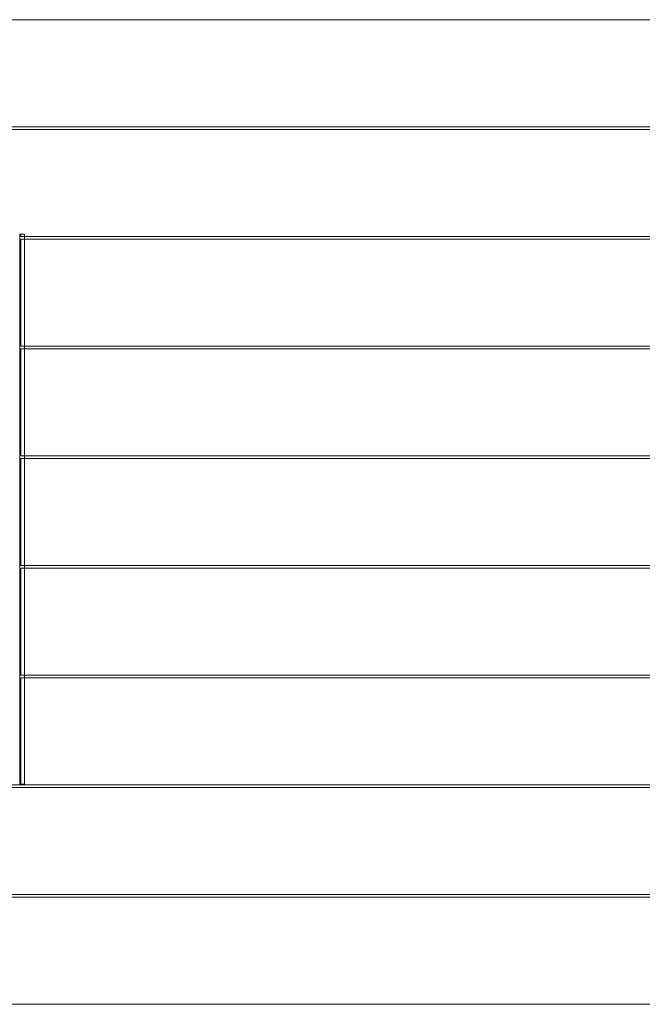
# Model space of a CAD drawing. Units: millimetres. Extents: x -3 to 1804, y 0 to 826.
# Drawn here: x 760 to 1282, y 0 to 826 of the extents above; entities that cross this region are included whole.
import ezdxf

# ---------------------------------------------------------------- set-up
doc = ezdxf.new("R2010")
doc.units = ezdxf.units.MM
doc.layers.add('9', color=9, linetype='Continuous')

# ---------------------------------------------------------------- blocks, each defined once
blk = doc.blocks.new('A$C104221E4')
at = {"color": 0, "linetype": 'Continuous', "lineweight": 0}
for p, q in [((858.37, 731.05), (-941.63, 731.05)), ((-941.63, 641.05), (858.37, 641.05)), ((-941.63, 639.05), (858.37, 639.05)), ((-181.43, 551.04), (-180.43, 551.04)), ((-181.42, 551.05), (-181.42, 551.04)), ((-181.42, 551.05), (-177.42, 551.05)), ((-181.42, 551.04), (-181.42, 89.75)), ((-180.43, 551.04), (-180.43, 549.05)), ((-180.43, 549.05), (858.37, 549.05)), ((-180.43, 547.04), (-180.43, 457.04)), ((-180.43, 547.04), (858.37, 547.04)), ((-177.42, 549.05), (-177.42, 551.05)), ((-177.42, 547.04), (-177.42, 549.05)), ((-177.42, 457.04), (-177.42, 547.04)), ((-180.43, 457.04), (858.37, 457.04)), ((-180.43, 455.05), (858.37, 455.05)), ((-180.43, 455.05), (-180.43, 365.05)), ((-177.42, 455.05), (-177.42, 457.04)), ((-177.42, 365.05), (-177.42, 455.05)), ((-180.43, 365.05), (858.37, 365.05)), ((-177.42, 363.05), (-177.42, 365.05)), ((-180.43, 363.05), (858.37, 363.05)), ((-180.43, 363.05), (-180.43, 273.05)), ((-177.42, 273.05), (-177.42, 363.05)), ((-180.43, 273.05), (858.37, 273.05)), ((-177.42, 271.05), (-177.42, 273.05)), ((-180.43, 271.05), (858.37, 271.05)), ((-180.43, 271.05), (-180.43, 181.05)), ((-177.42, 181.05), (-177.42, 271.05)), ((-180.43, 181.05), (858.37, 181.05)), ((-180.43, 179.05), (-180.43, 89.75)), ((-180.43, 179.05), (858.37, 179.05)), ((-177.42, 179.05), (-177.42, 181.05)), ((-177.42, 89.74), (-177.42, 179.05)), ((-941.63, 89.05), (858.37, 89.05)), ((-941.63, 87.05), (858.37, 87.05)), ((-180.43, 89.75), (-181.43, 89.75)), ((-181.42, 89.75), (-177.42, 89.74)), ((-181.42, 89.75), (-181.42, 89.75)), ((-941.63, -2.95), (858.37, -2.95)), ((-941.63, -4.96), (858.37, -4.96)), ((858.37, -94.96), (-941.63, -94.96))]:
    blk.add_line(p, q, dxfattribs=at)

msp = doc.modelspace()

# ---------------------------------------------------------------- block references
at = {"layer": '9'}
msp.add_blockref('A$C104221E4', (941.63, 94.96), dxfattribs=at)

doc.saveas('drawing.dxf')
